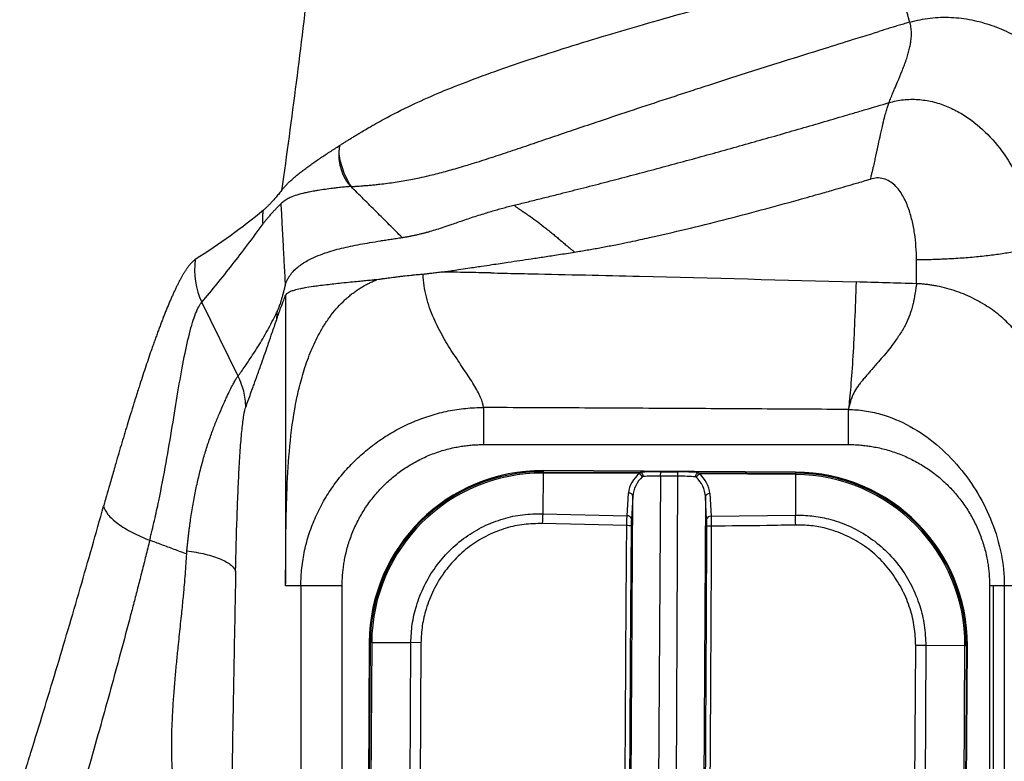
# Model space of a CAD drawing. Extents: x 526 to 613, y 487 to 635.
# Drawn here: x 602 to 609, y 535 to 540 of the extents above; entities that cross this region are included whole.
import ezdxf

# ---------------------------------------------------------------- set-up
doc = ezdxf.new("R2010")
doc.units = 0
doc.header["$MEASUREMENT"] = 0
doc.layers.add('1', color=4, linetype='Continuous')

# ---------------------------------------------------------------- blocks, each defined once
blk = doc.blocks.new('2024 VANGUARD HL')
at = {"layer": '1', "color": 3, "linetype": 'Continuous', "lineweight": 25}
for p, q in [((82.6951, 34.0784), (82.6951, 34.2444)), ((78.0269, 33.4429), (77.7775, 33.9513)), ((78.3542, 33.9998), (78.3542, 32.014)), ((79.7146, 32.9715), (82.227, 32.9715)), ((80.1253, 32.775), (80.1237, 32.4957)), ((80.1254, 32.7918), (80.1253, 32.7845)), ((80.1253, 32.7845), (80.1253, 32.775)), ((80.1253, 32.7845), (80.7952, 32.7807)), ((80.789, 32.7713), (80.1253, 32.775)), ((81.8634, 32.782), (80.1254, 32.7918)), ((80.9349, 32.7549), (80.9108, 29.0528)), ((80.9349, 32.7549), (80.9351, 32.7843)), ((81.0535, 32.7543), (80.9349, 32.7549)), ((80.9351, 32.7843), (81.0536, 32.7837)), ((81.0358, 29.0521), (81.0535, 32.7543)), ((81.0535, 32.7543), (81.0536, 32.7837)), ((81.1935, 32.7785), (81.8633, 32.7747)), ((81.8633, 32.7652), (81.1996, 32.769)), ((81.8633, 32.7652), (81.8617, 32.4859)), ((81.8634, 32.782), (81.8633, 32.7747)), ((81.8633, 32.7747), (81.8633, 32.7652)), ((80.7038, 32.4817), (80.7145, 32.6376)), ((80.7211, 29.0538), (80.7443, 32.6147)), ((80.7443, 32.6147), (80.7337, 32.4588)), ((81.2425, 32.6119), (81.2255, 29.051)), ((81.2514, 32.4559), (81.2425, 32.6119)), ((81.2726, 32.6344), (81.2815, 32.4784)), ((80.1237, 32.4957), (80.7038, 32.4817)), ((81.2815, 32.4784), (81.8617, 32.4859)), ((80.7019, 32.4134), (80.1203, 32.4276)), ((78.7434, 26.1414), (78.7434, 32.0002)), ((83.1982, 32.0002), (83.1982, 26.1414)), ((83.2228, 32.0002), (83.2228, 26.1414)), ((83.2997, 32.0002), (83.2997, 26.1414)), ((78.9297, 31.6095), (78.901, 26.5185)), ((78.9083, 26.5185), (78.937, 31.6095)), ((78.9465, 31.6094), (78.9177, 26.5184)), ((78.9297, 31.6095), (78.937, 31.6095)), ((78.9465, 31.6094), (78.937, 31.6095)), ((78.9465, 31.6094), (79.2156, 31.6079)), ((79.1869, 26.5169), (79.2156, 31.6079)), ((79.2854, 31.6075), (79.2156, 31.6079)), ((79.2854, 31.6075), (79.2566, 26.5165)), ((82.6613, 26.4973), (82.69, 31.5883)), ((82.7597, 31.5879), (82.69, 31.5883)), ((82.7597, 31.5879), (82.731, 26.4969)), ((83.0289, 31.5864), (82.7597, 31.5879)), ((83.0002, 26.4954), (83.0289, 31.5864)), ((83.0384, 31.5863), (83.0096, 26.4954)), ((83.0169, 26.4953), (83.0456, 31.5863)), ((83.0384, 31.5863), (83.0289, 31.5864)), ((83.0456, 31.5863), (83.0384, 31.5863))]:
    blk.add_line(p, q, dxfattribs=at)
for centre, radius, start, end in [((78.2325, 34.1716), 0.5055, 171.68083, 205.83534), ((80.1187, 31.6028), 1.189, 89.67673, 179.67673), ((80.1187, 31.6028), 1.1817, 89.67673, 179.67673), ((80.1187, 31.6028), 1.1722, 89.67673, 179.67673), ((80.7642, 32.7295), 0.0485, 23.4544, 59.36667), ((80.7855, 32.7537), 0.0287, 354.80764, 70.26684), ((81.2029, 32.7513), 0.0287, 109.08662, 184.54583), ((81.2239, 32.727), 0.0485, 119.98679, 155.89907), ((81.8567, 31.593), 1.1817, 359.67673, 89.67673), ((81.8567, 31.593), 1.1722, 359.67673, 89.67673), ((81.8567, 31.593), 1.189, 359.67673, 89.67673), ((80.7165, 32.6093), 0.0283, 10.99014, 94.12305), ((81.2702, 32.6062), 0.0283, 85.23042, 168.36332), ((82.2302, 32.3571), 2.111, 176.23539, 178.08631), ((80.7059, 32.4534), 0.0283, 10.99014, 94.12305), ((81.2791, 32.4502), 0.0283, 85.23042, 168.36332), ((79.7538, 32.3711), 2.111, 1.26716, 3.11807), ((80.7078, 32.2941), 0.1194, 78.24431, 92.83598), ((81.2754, 32.2909), 0.1194, 86.51749, 101.10916)]:
    blk.add_arc(centre, radius, start, end, dxfattribs=at)
for centre, major_axis, ratio, start_param, end_param in [((80.9341, 32.6259), (0.22, -0.0006), 0.878974, 2.293313, 3.084043), ((80.9339, 32.6032), (0.0061, 0.1938), 0.98006, 0.751525, 1.542255), ((80.935, 32.7651), (0.22, -0.0012), 0.087624, 1.570705, 2.259727), ((80.9348, 32.7352), (0.19, -0.001), 0.104015, 1.570675, 2.259698), ((81.0534, 32.7345), (0.19, -0.0011), 0.104015, 0.881895, 1.570917), ((81.0535, 32.7644), (0.22, -0.0012), 0.087624, 0.881865, 1.570888), ((81.0527, 32.6025), (-0.0039, 0.1938), 0.98006, 4.740931, 5.531661), ((81.0529, 32.6252), (0.22, -0.0019), 0.878974, 0.05755, 0.848279)]:
    blk.add_ellipse(centre, major_axis=major_axis, ratio=ratio, start_param=start_param, end_param=end_param, dxfattribs=at)
for points, knots in [([(78.7258, 35.0297), (78.7316, 35.0334), (78.7434, 35.041), (78.7619, 35.0527), (78.7813, 35.0649), (78.8018, 35.0777), (78.8234, 35.0911), (78.8461, 35.105), (78.8734, 35.1216), (78.9071, 35.1417), (78.942, 35.1621), (78.9832, 35.1856), (79.0705, 35.2341), (79.2085, 35.3039), (79.3984, 35.3889), (79.5987, 35.4694), (79.8123, 35.5477), (80.0467, 35.6273), (80.2946, 35.7068), (80.5563, 35.7866), (80.8249, 35.8655), (81.0916, 35.9415), (81.3732, 36.0198), (81.6526, 36.096), (81.8985, 36.1617), (82.0887, 36.2123), (82.2121, 36.2449), (82.3065, 36.2694), (82.3814, 36.2885), (82.4529, 36.3064), (82.4995, 36.3177), (82.5223, 36.3232)], [0, 0, 0, 0, 0.00804, 0.016385, 0.025036, 0.033994, 0.043262, 0.052841, 0.062731, 0.077286, 0.093954, 0.104115, 0.125154, 0.192934, 0.250403, 0.310328, 0.375019, 0.432462, 0.499451, 0.565544, 0.624858, 0.690162, 0.749429, 0.814399, 0.87472, 0.909553, 0.937429, 0.954199, 0.970213, 0.985476, 1, 1, 1, 1]), ([(82.5223, 36.3232), (82.584, 36.338), (82.7097, 36.3583), (82.9007, 36.3611), (83.0901, 36.3378), (83.275, 36.2904), (83.4529, 36.2214), (83.6786, 36.1042), (83.9361, 35.9158), (84.1967, 35.6356), (84.3995, 35.3109), (84.5105, 35.0115), (84.5568, 34.7613), (84.5647, 34.6343), (84.5647, 34.5708)], [0, 0, 0, 0, 0.0625, 0.125, 0.1875, 0.25, 0.3125, 0.375, 0.5, 0.625, 0.75, 0.875, 0.9375, 1, 1, 1, 1]), ([(82.6501, 35.879), (82.6452, 35.8959), (82.6384, 35.9195), (82.6212, 35.9793), (82.6108, 36.0155), (82.5875, 36.0963), (82.5747, 36.1409), (82.5485, 36.2321), (82.5351, 36.2786), (82.5223, 36.3232)], [0, 0, 0, 0, 0.25, 0.25, 0.5, 0.5, 0.75, 0.75, 1, 1, 1, 1]), ([(82.6501, 35.879), (82.6959, 35.8922), (82.7898, 35.9111), (82.9334, 35.9158), (83.0758, 35.8978), (83.2141, 35.8595), (83.346, 35.8034), (83.5117, 35.7083), (83.6976, 35.557), (83.8817, 35.3364), (84.0224, 35.0857), (84.1131, 34.8126), (84.1347, 34.6218), (84.1347, 34.5264)], [0, 0, 0, 0, 0.0625, 0.125, 0.1875, 0.25, 0.3125, 0.375, 0.5, 0.625, 0.75, 0.875, 1, 1, 1, 1]), ([(82.6501, 35.879), (82.6382, 35.8755), (82.6144, 35.8686), (82.5786, 35.858), (82.5428, 35.8473), (82.5069, 35.8364), (82.4711, 35.8253), (82.4471, 35.8179), (82.4352, 35.8141)], [0, 0, 0, 0, 0.165501, 0.331496, 0.497963, 0.664883, 0.832235, 1, 1, 1, 1]), ([(82.5063, 35.3248), (82.5084, 35.3301), (82.5126, 35.3412), (82.5194, 35.3584), (82.5269, 35.377), (82.5354, 35.3977), (82.5483, 35.4283), (82.5687, 35.4762), (82.5908, 35.5286), (82.6094, 35.5763), (82.6225, 35.6121), (82.634, 35.6469), (82.644, 35.6821), (82.6519, 35.7165), (82.6568, 35.746), (82.6594, 35.7702), (82.6605, 35.7896), (82.6606, 35.8085), (82.6596, 35.8269), (82.6576, 35.8448), (82.6546, 35.8622), (82.6516, 35.8734), (82.6501, 35.879)], [0, 0, 0, 0, 0.027974, 0.058132, 0.090474, 0.125001, 0.166671, 0.250013, 0.375015, 0.440231, 0.500008, 0.564074, 0.625154, 0.688784, 0.750273, 0.787364, 0.823953, 0.860057, 0.895693, 0.930881, 0.965642, 1, 1, 1, 1]), ([(78.8041, 34.7472), (78.8047, 34.7473), (78.8068, 34.7473), (78.8114, 34.7477), (78.8193, 34.7481), (78.8303, 34.7489), (78.8445, 34.7498), (78.8621, 34.751), (78.8831, 34.7526), (78.9077, 34.7545), (78.9361, 34.757), (78.9682, 34.7601), (79.0252, 34.7662), (79.1074, 34.777), (79.1946, 34.7917), (79.2662, 34.8061), (79.3368, 34.8217), (79.4276, 34.8443), (79.5183, 34.8694), (79.5885, 34.8901), (79.6668, 34.9141), (79.7695, 34.9468), (79.9039, 34.9913), (80.0426, 35.0383), (80.1866, 35.0873), (80.3365, 35.1382), (80.5135, 35.198), (80.7185, 35.2666), (80.9129, 35.3308), (81.0709, 35.3825), (81.1757, 35.4166), (81.2958, 35.4554), (81.4908, 35.5181), (81.7549, 35.602), (82.0333, 35.6894), (82.2366, 35.7527), (82.3621, 35.7915), (82.4195, 35.8093), (82.4352, 35.8141)], [0, 0, 0, 0, 0.0006001, 0.0024387, 0.0054297, 0.009598, 0.014938, 0.0214423, 0.0291005, 0.0378982, 0.0478171, 0.0588344, 0.0709204, 0.1052461, 0.1387102, 0.1525232, 0.1713723, 0.2034225, 0.2350333, 0.2531787, 0.2663567, 0.3052277, 0.3447106, 0.3849192, 0.4259875, 0.4680057, 0.511048, 0.5722075, 0.6335959, 0.6641801, 0.6946571, 0.7139809, 0.7554941, 0.8416394, 0.909523, 0.9586132, 0.9887431, 1, 1, 1, 1]), ([(79.9252, 34.6187), (79.9397, 34.6223), (79.9691, 34.6294), (80.0134, 34.6404), (80.0584, 34.6515), (80.1041, 34.6628), (80.1504, 34.6744), (80.1974, 34.6862), (80.2825, 34.7076), (80.4056, 34.7389), (80.5665, 34.7803), (80.7281, 34.8225), (80.8901, 34.8655), (81.0523, 34.9092), (81.2687, 34.9683), (81.538, 35.0433), (81.8613, 35.1354), (82.1028, 35.2059), (82.2642, 35.2535), (82.3718, 35.2852), (82.4525, 35.309), (82.5063, 35.3248)], [0, 0, 0, 0, 0.017156, 0.034543, 0.052161, 0.07001, 0.088089, 0.106399, 0.124938, 0.187443, 0.249943, 0.311981, 0.374964, 0.437805, 0.499984, 0.625818, 0.750013, 0.875, 0.906248, 0.937498, 1, 1, 1, 1]), ([(82.3786, 34.7986), (82.3799, 34.8036), (82.3824, 34.8133), (82.3859, 34.827), (82.3889, 34.8393), (82.3915, 34.8501), (82.3938, 34.8594), (82.3956, 34.8671), (82.3971, 34.8733), (82.4012, 34.8909), (82.4077, 34.9189), (82.4197, 34.9727), (82.4332, 35.0359), (82.449, 35.11), (82.4637, 35.1756), (82.4754, 35.2224), (82.4833, 35.252), (82.4883, 35.2697), (82.4931, 35.2858), (82.4977, 35.3003), (82.5021, 35.3134), (82.505, 35.321), (82.5063, 35.3248)], [0, 0, 0, 0, 0.023775, 0.04529, 0.064505, 0.081388, 0.095909, 0.108045, 0.117777, 0.12509, 0.190653, 0.250173, 0.382336, 0.499995, 0.633709, 0.750102, 0.794804, 0.838314, 0.880604, 0.921656, 0.961457, 1, 1, 1, 1]), ([(82.5063, 35.3248), (82.5063, 35.3248), (82.5063, 35.3248), (82.5063, 35.3248), (82.5387, 35.3343), (82.6049, 35.3477), (82.706, 35.3496), (82.8055, 35.3342), (82.901, 35.3033), (82.9909, 35.2594), (83.1025, 35.1864), (83.225, 35.0726), (83.3438, 34.9106), (83.4328, 34.7297), (83.4893, 34.5353), (83.5026, 34.4005), (83.5026, 34.333)], [-0.000005, -0.000005, -0.000005, -0.000005, 0, 0, 0, 0.0625, 0.125, 0.1875, 0.25, 0.3125, 0.375, 0.5, 0.625, 0.75, 0.875, 1, 1, 1, 1]), ([(78.3258, 34.7204), (78.328, 34.7232), (78.3325, 34.7289), (78.3397, 34.7375), (78.3473, 34.7461), (78.3552, 34.7548), (78.3636, 34.7635), (78.3723, 34.7723), (78.3814, 34.7811), (78.3908, 34.7899), (78.4006, 34.7988), (78.4108, 34.8078), (78.4213, 34.8168), (78.4322, 34.8259), (78.4434, 34.835), (78.4549, 34.8442), (78.4667, 34.8534), (78.4835, 34.8662), (78.5056, 34.8826), (78.5338, 34.9027), (78.5632, 34.9232), (78.5937, 34.9439), (78.6253, 34.9648), (78.6578, 34.9861), (78.6912, 35.0076), (78.7143, 35.0224), (78.7258, 35.0297)], [0, 0, 0, 0, 0.031781, 0.063503, 0.095164, 0.126761, 0.158292, 0.189754, 0.221144, 0.25246, 0.283699, 0.314859, 0.345937, 0.376932, 0.40784, 0.43866, 0.469389, 0.500024, 0.56486, 0.629068, 0.692627, 0.755515, 0.817715, 0.879206, 0.939973, 1, 1, 1, 1]), ([(78.72, 34.9729), (78.7254, 34.9342), (78.7353, 34.8948), (78.7639, 34.8184), (78.7824, 34.7815), (78.8042, 34.7473)], [0, 0, 0, 0, 0.5, 0.5, 1, 1, 1, 1]), ([(78.72, 34.9729), (78.72, 34.9695), (78.7199, 34.9625), (78.7202, 34.9521), (78.7208, 34.9417), (78.7217, 34.9313), (78.723, 34.9208), (78.7256, 34.9036), (78.7307, 34.8797), (78.7401, 34.8496), (78.7521, 34.8209), (78.7646, 34.7981), (78.7757, 34.7812), (78.7848, 34.7689), (78.7942, 34.7576), (78.8009, 34.7507), (78.8042, 34.7473)], [0, 0, 0, 0, 0.041294, 0.082653, 0.124127, 0.165765, 0.207616, 0.249732, 0.374535, 0.500111, 0.629193, 0.75073, 0.81575, 0.878778, 0.940101, 1, 1, 1, 1]), ([(78.7258, 35.0297), (78.7252, 35.0265), (78.724, 35.0201), (78.7226, 35.0101), (78.7215, 34.9999), (78.7206, 34.9894), (78.7203, 34.9823), (78.7201, 34.9787)], [0, 0, 0, 0, 0.19044, 0.385407, 0.585147, 0.789962, 1, 1, 1, 1]), ([(80.3428, 34.2964), (80.3572, 34.2987), (80.3861, 34.3033), (80.4294, 34.3106), (80.4726, 34.3181), (80.5158, 34.326), (80.5589, 34.334), (80.6037, 34.3426), (80.66, 34.3538), (80.7457, 34.3715), (80.8988, 34.4046), (81.1128, 34.4543), (81.4549, 34.5395), (81.7651, 34.6229), (82.0206, 34.6947), (82.1534, 34.7327), (82.2663, 34.7655), (82.3466, 34.7891), (82.3787, 34.7986)], [0, 0, 0, 0, 0.020895, 0.041802, 0.062716, 0.083637, 0.10456, 0.125483, 0.148828, 0.186687, 0.250613, 0.372763, 0.500777, 0.754691, 0.831983, 0.880259, 0.952213, 1, 1, 1, 1]), ([(82.6951, 34.2444), (82.6951, 34.2747), (82.6931, 34.3353), (82.6834, 34.4257), (82.6663, 34.515), (82.6405, 34.6022), (82.6097, 34.6717), (82.5767, 34.7225), (82.5466, 34.7568), (82.5106, 34.7848), (82.4688, 34.8034), (82.4231, 34.8086), (82.3932, 34.8029), (82.3787, 34.7986)], [0.0000001, 0.0000001, 0.0000001, 0.0000001, 0.1250001, 0.2500001, 0.3750001, 0.5000001, 0.6250001, 0.6875001, 0.7500001, 0.8125001, 0.8750001, 0.9375001, 1, 1, 1, 1]), ([(78.3258, 34.7204), (78.3222, 34.7158), (78.3151, 34.7067), (78.3045, 34.6936), (78.294, 34.6809), (78.2836, 34.6687), (78.2734, 34.6569), (78.2612, 34.6435), (78.2473, 34.6287), (78.2316, 34.6129), (78.2161, 34.5982), (78.2059, 34.5893), (78.2008, 34.5848)], [0, 0, 0, 0, 0.085892, 0.170757, 0.254597, 0.337416, 0.419217, 0.500001, 0.627624, 0.75349, 0.87761, 1, 1, 1, 1]), ([(78.8042, 34.7472), (78.7984, 34.7469), (78.7865, 34.7461), (78.7686, 34.7447), (78.75, 34.7431), (78.731, 34.7412), (78.7061, 34.7385), (78.6709, 34.734), (78.6255, 34.7277), (78.5846, 34.7214), (78.5478, 34.7154), (78.5174, 34.7099), (78.4752, 34.7011), (78.43, 34.6892), (78.3938, 34.6757), (78.3707, 34.6644), (78.3565, 34.6564), (78.3435, 34.6477), (78.3315, 34.6385), (78.3247, 34.632), (78.3212, 34.6287)], [0, 0, 0, 0, 0.022558, 0.046329, 0.071317, 0.097523, 0.12495, 0.175811, 0.25004, 0.331597, 0.375049, 0.441677, 0.499997, 0.628098, 0.749975, 0.798679, 0.84798, 0.897928, 0.948579, 1, 1, 1, 1]), ([(79.1561, 34.3963), (79.1265, 34.4258), (79.0822, 34.47), (79.023, 34.529), (78.9788, 34.5731), (78.9347, 34.617), (78.8765, 34.6751), (78.833, 34.7184), (78.8041, 34.7472)], [0, 0, 0, 0, 0.252185, 0.378193, 0.504036, 0.62931, 0.753869, 1, 1, 1, 1]), ([(78.3212, 34.6287), (78.3174, 34.6248), (78.3102, 34.6177), (78.3002, 34.6075), (78.2888, 34.5957), (78.2758, 34.5821), (78.26, 34.565), (78.2442, 34.5472), (78.2282, 34.5283), (78.213, 34.5094), (78.2033, 34.4962), (78.1985, 34.4898)], [0, 0, 0, 0, 0.09691, 0.180235, 0.250003, 0.381319, 0.500039, 0.634845, 0.763055, 0.884749, 1, 1, 1, 1]), ([(78.3212, 34.6287), (78.3234, 34.5875), (78.3284, 34.4945), (78.3359, 34.3537), (78.3437, 34.2066), (78.3488, 34.1115), (78.3513, 34.064)], [0, 0, 0, 0, 0.218686, 0.494602, 0.747792, 1, 1, 1, 1]), ([(78.2008, 34.5848), (78.1278, 34.5226), (78.0525, 34.4652), (77.8964, 34.3528), (77.8156, 34.2981), (77.7323, 34.2447)], [0, 0, 0, 0, 0.5, 0.5, 1, 1, 1, 1]), ([(78.1985, 34.4898), (78.1982, 34.4944), (78.1976, 34.5036), (78.1971, 34.5174), (78.1971, 34.5311), (78.1974, 34.5447), (78.1982, 34.5582), (78.1992, 34.5716), (78.2003, 34.5804), (78.2008, 34.5848)], [0, 0, 0, 0, 0.145837, 0.290816, 0.434854, 0.57787, 0.719782, 0.860517, 1, 1, 1, 1]), ([(79.1561, 34.3963), (79.1637, 34.3976), (79.1788, 34.4002), (79.2012, 34.4044), (79.2234, 34.4088), (79.2453, 34.4134), (79.2668, 34.4182), (79.288, 34.4232), (79.3089, 34.4284), (79.3294, 34.4338), (79.358, 34.4417), (79.3966, 34.4533), (79.4469, 34.4697), (79.4951, 34.4862), (79.5421, 34.5027), (79.5865, 34.518), (79.634, 34.534), (79.6814, 34.5495), (79.7265, 34.5637), (79.7686, 34.5765), (79.8084, 34.588), (79.8478, 34.5989), (79.8865, 34.6092), (79.9124, 34.6156), (79.9252, 34.6187)], [0, 0, 0, 0, 0.029521, 0.058582, 0.087193, 0.115365, 0.143108, 0.17043, 0.19734, 0.223849, 0.249964, 0.308481, 0.374881, 0.448228, 0.50001, 0.562233, 0.624474, 0.688669, 0.749093, 0.801321, 0.852558, 0.90277, 0.951926, 1, 1, 1, 1]), ([(79.9252, 34.6187), (79.9273, 34.6171), (79.9317, 34.6138), (79.9388, 34.6086), (79.9467, 34.6031), (79.9552, 34.5972), (79.9646, 34.5909), (79.9788, 34.5813), (79.9995, 34.5675), (80.033, 34.5444), (80.0776, 34.5123), (80.1217, 34.4786), (80.1588, 34.4492), (80.1854, 34.4277), (80.2115, 34.4062), (80.238, 34.3838), (80.2645, 34.3612), (80.2896, 34.3399), (80.3109, 34.3221), (80.3281, 34.3079), (80.3384, 34.2998), (80.3428, 34.2963)], [0, 0, 0, 0, 0.0172414, 0.0358597, 0.0559075, 0.0774364, 0.1004975, 0.1251414, 0.1813919, 0.2502299, 0.3652722, 0.5002056, 0.5644494, 0.6296849, 0.6893923, 0.7503158, 0.8193111, 0.8789791, 0.9290721, 0.9694397, 1, 1, 1, 1]), ([(77.7775, 33.9513), (77.8476, 34.0335), (77.9172, 34.1196), (78.0569, 34.2989), (78.1271, 34.3916), (78.1985, 34.4898)], [0, 0, 0, 0, 0.5, 0.5, 1, 1, 1, 1]), ([(78.3513, 34.064), (78.3516, 34.0652), (78.3521, 34.0678), (78.3532, 34.0721), (78.3546, 34.0772), (78.3564, 34.083), (78.3586, 34.0894), (78.3612, 34.0961), (78.3643, 34.1032), (78.3682, 34.111), (78.3733, 34.1201), (78.3792, 34.1293), (78.3855, 34.1381), (78.394, 34.1493), (78.4102, 34.1682), (78.4353, 34.1919), (78.4686, 34.2164), (78.5091, 34.2408), (78.561, 34.2662), (78.6205, 34.2891), (78.6802, 34.3077), (78.7388, 34.323), (78.8013, 34.3371), (78.866, 34.3497), (78.9346, 34.3619), (78.9929, 34.3716), (79.0411, 34.3792), (79.0774, 34.3847), (79.1158, 34.3905), (79.1425, 34.3943), (79.1561, 34.3963)], [0, 0, 0, 0, 0.007817, 0.016683, 0.026594, 0.037542, 0.049518, 0.062512, 0.073429, 0.08841, 0.106744, 0.125018, 0.141103, 0.157114, 0.188577, 0.25001, 0.298522, 0.350259, 0.425817, 0.499979, 0.560074, 0.621868, 0.682699, 0.74585, 0.806952, 0.871894, 0.90168, 0.93296, 0.965735, 1, 1, 1, 1]), ([(79.4301, 34.1586), (79.4402, 34.16), (79.4629, 34.1632), (79.501, 34.1689), (79.5505, 34.1764), (79.6038, 34.1846), (79.6567, 34.1926), (79.7114, 34.2008), (79.7875, 34.2121), (79.9013, 34.229), (80.022, 34.247), (80.1371, 34.2642), (80.2366, 34.2795), (80.3058, 34.2904), (80.3428, 34.2962)], [0, 0, 0, 0, 0.033076, 0.07473, 0.124963, 0.195922, 0.249976, 0.29886, 0.375551, 0.499988, 0.672917, 0.772302, 0.878125, 1, 1, 1, 1]), ([(82.6951, 34.2444), (82.7019, 34.2445), (82.7155, 34.2446), (82.7359, 34.2449), (82.7563, 34.2453), (82.7766, 34.2458), (82.7969, 34.2463), (82.8172, 34.2469), (82.8374, 34.2476), (82.8576, 34.2484), (82.8777, 34.2492), (82.8977, 34.2501), (82.9176, 34.2511), (82.9698, 34.2539), (83.0533, 34.2597), (83.1618, 34.27), (83.2633, 34.2828), (83.3327, 34.294), (83.3769, 34.3024), (83.3995, 34.307), (83.4215, 34.3118), (83.443, 34.3168), (83.4637, 34.322), (83.4838, 34.3274), (83.4963, 34.3311), (83.5026, 34.333)], [0, 0, 0, 0, 0.02069, 0.041407, 0.06215, 0.08292, 0.103717, 0.124542, 0.145394, 0.166274, 0.187182, 0.208119, 0.229085, 0.250079, 0.373775, 0.500002, 0.622798, 0.749929, 0.783981, 0.81859, 0.853756, 0.889479, 0.925761, 0.962601, 1, 1, 1, 1]), ([(77.7323, 34.2447), (77.7309, 34.2438), (77.7281, 34.2419), (77.7238, 34.2387), (77.7195, 34.2352), (77.7152, 34.2314), (77.7108, 34.2272), (77.7063, 34.2227), (77.7019, 34.2179), (77.6973, 34.2128), (77.6928, 34.2074), (77.6882, 34.2017), (77.6835, 34.1956), (77.6788, 34.1893), (77.6741, 34.1826), (77.6693, 34.1756), (77.6645, 34.1684), (77.6597, 34.1608), (77.6548, 34.153), (77.6499, 34.1448), (77.6449, 34.1364), (77.6399, 34.1277), (77.6348, 34.1186), (77.6298, 34.1093), (77.6246, 34.0997), (77.6194, 34.0899), (77.6142, 34.0797), (77.609, 34.0693), (77.6037, 34.0586), (77.5985, 34.0477), (77.5932, 34.0366), (77.5878, 34.0252), (77.5825, 34.0137), (77.5772, 34.0019), (77.5718, 33.9899), (77.5664, 33.9777), (77.561, 33.9653), (77.5556, 33.9528), (77.5502, 33.94), (77.5448, 33.927), (77.5393, 33.9138), (77.5339, 33.9004), (77.5284, 33.8869), (77.5229, 33.8732), (77.5174, 33.8593), (77.5118, 33.8452), (77.5063, 33.8309), (77.5007, 33.8165), (77.4952, 33.8019), (77.4896, 33.7871), (77.484, 33.7722), (77.4784, 33.7571), (77.4727, 33.7418), (77.4671, 33.7264), (77.4615, 33.7109), (77.4558, 33.6952), (77.4501, 33.6794), (77.4445, 33.6635), (77.4388, 33.6474), (77.4282, 33.6172), (77.4127, 33.5721), (77.3921, 33.5113), (77.3715, 33.4493), (77.3539, 33.395), (77.3333, 33.3308), (77.3118, 33.2627), (77.2882, 33.1866), (77.2606, 33.0963), (77.2269, 32.9839), (77.1944, 32.8729), (77.1665, 32.7767), (77.1452, 32.7023), (77.1241, 32.6277), (77.1102, 32.5782), (77.1037, 32.5549), (77.1018, 32.5482)], [0, 0, 0, 0, 0.008688, 0.017356, 0.026006, 0.034641, 0.043261, 0.051869, 0.060467, 0.069057, 0.077641, 0.08622, 0.094797, 0.103373, 0.11195, 0.12053, 0.129113, 0.137703, 0.1463, 0.154906, 0.163523, 0.172152, 0.180794, 0.189452, 0.19813, 0.206826, 0.215535, 0.224249, 0.232963, 0.241669, 0.250361, 0.259037, 0.267701, 0.276357, 0.285005, 0.293646, 0.302282, 0.310913, 0.319541, 0.328166, 0.336791, 0.345415, 0.35404, 0.362666, 0.371295, 0.379927, 0.388568, 0.397218, 0.405876, 0.414541, 0.423211, 0.431885, 0.440561, 0.449239, 0.457915, 0.46659, 0.475261, 0.483926, 0.492585, 0.501235, 0.532514, 0.563693, 0.594801, 0.62586, 0.64383, 0.687912, 0.722985, 0.749999, 0.812254, 0.874763, 0.896338, 0.937374, 0.970659, 0.991532, 1, 1, 1, 1]), ([(79.4301, 34.1586), (79.4181, 34.1569), (79.3949, 34.1538), (79.3611, 34.1497), (79.3296, 34.1462), (79.3094, 34.1441), (79.2997, 34.1431)], [0, 0, 0, 0, 0.276567, 0.535574, 0.77678, 1, 1, 1, 1]), ([(79.767, 34.153), (79.7392, 34.1535), (79.683, 34.1546), (79.5987, 34.156), (79.5143, 34.1573), (79.4581, 34.1581), (79.4301, 34.1586)], [0, 0, 0, 0, 0.247717, 0.499999, 0.750579, 1, 1, 1, 1]), ([(79.767, 34.153), (79.7974, 34.1523), (79.8899, 34.1503), (80.1066, 34.1456), (80.417, 34.1386), (81.1619, 34.1211), (81.7827, 34.1048), (82.2793, 34.0906)], [0, 0, 0, 0, 0.0306213, 0.0931213, 0.2181213, 0.3431213, 0.8431213, 0.8431213, 0.8431213, 0.8431213]), ([(78.3541, 32.014), (78.3542, 32.0242), (78.3542, 32.0446), (78.3542, 32.0752), (78.3543, 32.1058), (78.3544, 32.1365), (78.3545, 32.1673), (78.3547, 32.1981), (78.3549, 32.2289), (78.3552, 32.2598), (78.3554, 32.2907), (78.3562, 32.3628), (78.358, 32.4767), (78.3635, 32.6792), (78.377, 32.9289), (78.4059, 33.1682), (78.4435, 33.3531), (78.4804, 33.4882), (78.5268, 33.6166), (78.5767, 33.7217), (78.6246, 33.8025), (78.667, 33.8631), (78.7122, 33.9178), (78.7518, 33.9581), (78.7838, 33.9866), (78.8069, 34.0056), (78.8305, 34.0234), (78.8547, 34.0401), (78.8793, 34.0556), (78.9044, 34.07), (78.9299, 34.0833), (78.9558, 34.0954), (78.9735, 34.1026), (78.9823, 34.1062)], [0, 0, 0, 0, 0.01227, 0.024561, 0.036873, 0.049208, 0.061569, 0.073957, 0.086374, 0.098822, 0.111303, 0.123818, 0.186233, 0.250046, 0.37326, 0.499976, 0.56286, 0.624982, 0.689555, 0.749977, 0.785691, 0.819827, 0.852453, 0.883644, 0.897354, 0.910848, 0.924134, 0.937221, 0.950119, 0.962836, 0.975382, 0.987767, 1, 1, 1, 1]), ([(78.9823, 34.1062), (78.9787, 34.1058), (78.9699, 34.1048), (78.9546, 34.1033), (78.9297, 34.1008), (78.8961, 34.0975), (78.8508, 34.0933), (78.7975, 34.0881), (78.722, 34.0802), (78.6481, 34.0721), (78.5854, 34.0644), (78.5346, 34.0574), (78.4927, 34.0507), (78.4483, 34.0424), (78.4145, 34.0339), (78.3888, 34.0249), (78.3736, 34.0178), (78.3642, 34.0119), (78.3587, 34.0068), (78.3557, 34.003), (78.3546, 34.0007), (78.3542, 33.9998)], [0, 0, 0, 0, 0.0105186, 0.0253014, 0.0443868, 0.083262, 0.1250354, 0.1817645, 0.2500565, 0.372781, 0.4453658, 0.5000308, 0.5935253, 0.6495751, 0.7500261, 0.8217598, 0.875058, 0.9221878, 0.9599462, 0.9836199, 1, 1, 1, 1]), ([(79.2997, 34.1431), (79.294, 34.1426), (79.2819, 34.1414), (79.2626, 34.1395), (79.2412, 34.1375), (79.208, 34.1343), (79.1733, 34.1306), (79.1356, 34.1264), (79.1005, 34.1219), (79.0637, 34.1169), (79.0296, 34.1123), (79.004, 34.1089), (78.9889, 34.107), (78.9823, 34.1062)], [0, 0, 0, 0, 0.052205, 0.111327, 0.177256, 0.249923, 0.417815, 0.499987, 0.603698, 0.750016, 0.851539, 0.934787, 1, 1, 1, 1]), ([(79.7146, 33.2263), (79.7146, 33.2462), (79.7077, 33.27), (79.6845, 33.323), (79.6683, 33.3521), (79.6303, 33.4142), (79.6085, 33.4472), (79.562, 33.5165), (79.5374, 33.5529), (79.4879, 33.629), (79.4631, 33.6688), (79.4155, 33.7524), (79.3928, 33.7963), (79.3528, 33.8885), (79.3353, 33.937), (79.3096, 34.0378), (79.3012, 34.0903), (79.2997, 34.1431)], [0, 0, 0, 0, 0.125, 0.125, 0.25, 0.25, 0.375, 0.375, 0.5, 0.5, 0.625, 0.625, 0.75, 0.75, 0.875, 0.875, 1, 1, 1, 1]), ([(82.2793, 34.0906), (82.2767, 34.0013), (82.2704, 33.8227), (82.2578, 33.574), (82.2431, 33.3641), (82.2326, 33.2585), (82.2274, 33.2164)], [0.0069224, 0.0069224, 0.0069224, 0.0069224, 0.2569224, 0.5069224, 0.7569224, 1, 1, 1, 1]), ([(82.6951, 34.0784), (82.6252, 34.0805), (82.4866, 34.0846), (82.3479, 34.0886), (82.2793, 34.0906)], [0, 0, 0, 0, 0.504785, 1, 1, 1, 1]), ([(78.2975, 33.8906), (78.2984, 33.8924), (78.3001, 33.896), (78.3027, 33.9019), (78.3052, 33.9077), (78.3074, 33.913), (78.3094, 33.918), (78.3112, 33.923), (78.3143, 33.9314), (78.3176, 33.9404), (78.3207, 33.95), (78.3226, 33.9564), (78.3246, 33.9629), (78.3274, 33.9722), (78.3306, 33.9835), (78.3341, 33.9958), (78.3375, 34.0086), (78.3409, 34.0217), (78.344, 34.0337), (78.3465, 34.0437), (78.3484, 34.0514), (78.3499, 34.0578), (78.3509, 34.0621), (78.3513, 34.064)], [0, 0, 0, 0, 0.045862, 0.093498, 0.142905, 0.181775, 0.214757, 0.254806, 0.283706, 0.38742, 0.442064, 0.459668, 0.500012, 0.554845, 0.618766, 0.684942, 0.750018, 0.813285, 0.875011, 0.916971, 0.948615, 0.977767, 1, 1, 1, 1]), ([(82.6951, 34.0784), (82.6951, 34.0775), (82.6951, 34.0756), (82.6948, 34.0725), (82.6943, 34.0689), (82.6937, 34.0648), (82.6927, 34.06), (82.6916, 34.0525), (82.6901, 34.0417), (82.6876, 34.0255), (82.6833, 34.0001), (82.6777, 33.969), (82.6676, 33.9211), (82.651, 33.8647), (82.6268, 33.8088), (82.6028, 33.765), (82.5746, 33.7195), (82.5284, 33.6543), (82.4746, 33.5875), (82.421, 33.5254), (82.3854, 33.4851), (82.3566, 33.4524), (82.3358, 33.4284), (82.3167, 33.4053), (82.2927, 33.3744), (82.2683, 33.3368), (82.2526, 33.3024), (82.2445, 33.2793), (82.2401, 33.2655), (82.2357, 33.2505), (82.2314, 33.2339), (82.2288, 33.2225), (82.2274, 33.2164)], [0, 0, 0, 0, 0.002361, 0.004965, 0.007819, 0.011737, 0.015667, 0.020487, 0.031348, 0.043903, 0.062753, 0.09781, 0.125585, 0.189898, 0.250892, 0.285802, 0.322479, 0.394111, 0.50157, 0.559234, 0.626969, 0.658321, 0.689662, 0.723775, 0.752294, 0.816377, 0.877536, 0.89776, 0.918711, 0.940403, 0.968005, 1, 1, 1, 1]), ([(83.5027, 33.5386), (83.5004, 33.5439), (83.496, 33.5546), (83.489, 33.5703), (83.4817, 33.5859), (83.4742, 33.6012), (83.4664, 33.6163), (83.4582, 33.6313), (83.4429, 33.6581), (83.4188, 33.6961), (83.3835, 33.7435), (83.3443, 33.7885), (83.2874, 33.845), (83.2229, 33.8966), (83.1517, 33.9424), (83.0945, 33.9739), (83.0345, 34.0019), (82.971, 34.0266), (82.9052, 34.047), (82.8502, 34.0599), (82.8083, 34.0675), (82.7797, 34.0717), (82.7513, 34.0749), (82.7232, 34.0773), (82.7044, 34.078), (82.6951, 34.0784)], [0, 0, 0, 0, 0.017885, 0.035756, 0.053616, 0.071469, 0.08932, 0.107171, 0.125028, 0.187016, 0.250043, 0.312346, 0.375056, 0.499989, 0.563047, 0.624987, 0.688317, 0.749986, 0.813502, 0.874981, 0.900749, 0.92611, 0.951088, 0.975709, 1, 1, 1, 1]), ([(77.4189, 32.3129), (77.4204, 32.3188), (77.4218, 32.3245), (77.4245, 32.3358), (77.4259, 32.3415), (77.4301, 32.3586), (77.4328, 32.3699), (77.4409, 32.404), (77.4461, 32.4266), (77.4616, 32.4942), (77.4714, 32.539), (77.4994, 32.6725), (77.5162, 32.7599), (77.5469, 32.9312), (77.5608, 33.0147), (77.5874, 33.1776), (77.6002, 33.2569), (77.6257, 33.4098), (77.6386, 33.4832), (77.6648, 33.618), (77.6782, 33.6798), (77.6991, 33.7618), (77.7062, 33.7874), (77.7205, 33.8336), (77.7276, 33.8543), (77.749, 33.909), (77.7634, 33.9358), (77.7775, 33.9513)], [0, 0, 0, 0, 0.007812, 0.007812, 0.015625, 0.015625, 0.03125, 0.03125, 0.0625, 0.0625, 0.125, 0.125, 0.25, 0.25, 0.375, 0.375, 0.5, 0.5, 0.625, 0.625, 0.75, 0.75, 0.8125, 0.8125, 0.875, 0.875, 1, 1, 1, 1]), ([(78.2924, 33.8323), (78.2943, 33.8379), (78.2982, 33.8494), (78.3042, 33.8664), (78.3103, 33.8838), (78.3167, 33.9014), (78.3223, 33.9168), (78.3292, 33.9349), (78.3361, 33.9532), (78.3432, 33.9718), (78.3481, 33.9845), (78.3514, 33.9933), (78.3534, 33.998), (78.3542, 33.9998)], [0, 0, 0, 0, 0.093019, 0.189526, 0.289525, 0.393015, 0.499999, 0.564794, 0.725826, 0.836226, 0.905439, 0.962598, 1, 1, 1, 1]), ([(78.0269, 33.4429), (78.0347, 33.4538), (78.0509, 33.4765), (78.0759, 33.5122), (78.1045, 33.554), (78.137, 33.603), (78.1715, 33.6574), (78.2052, 33.7137), (78.2372, 33.7705), (78.264, 33.8224), (78.284, 33.8628), (78.2938, 33.8829), (78.2975, 33.8906)], [0, 0, 0, 0, 0.075898, 0.159191, 0.249947, 0.367536, 0.500032, 0.625034, 0.749997, 0.874969, 0.95225, 1, 1, 1, 1]), ([(78.2924, 33.8323), (78.2928, 33.8354), (78.2935, 33.8417), (78.2944, 33.8516), (78.2954, 33.8625), (78.2965, 33.8758), (78.2971, 33.8852), (78.2975, 33.8906)], [0, 0, 0, 0, 0.158591, 0.326867, 0.504608, 0.714553, 1, 1, 1, 1]), ([(78.0797, 33.2295), (78.0853, 33.2448), (78.0965, 33.2754), (78.1134, 33.3216), (78.1288, 33.3642), (78.144, 33.4064), (78.1639, 33.4616), (78.1953, 33.5497), (78.2295, 33.6469), (78.2584, 33.7317), (78.2769, 33.7862), (78.2871, 33.8165), (78.2924, 33.8323)], [0, 0, 0, 0, 0.078771, 0.157556, 0.23635, 0.295494, 0.371586, 0.515178, 0.738988, 0.855708, 0.924407, 1, 1, 1, 1]), ([(77.6746, 32.2393), (77.6755, 32.2488), (77.6773, 32.2677), (77.6801, 32.2957), (77.6831, 32.3233), (77.6863, 32.3505), (77.6896, 32.3774), (77.693, 32.4039), (77.6965, 32.43), (77.7041, 32.4831), (77.7167, 32.5614), (77.7362, 32.6633), (77.7583, 32.7618), (77.7831, 32.857), (77.8105, 32.9488), (77.8397, 33.0359), (77.8703, 33.1173), (77.9006, 33.1911), (77.9247, 33.2458), (77.9424, 33.2846), (77.9592, 33.3204), (77.9778, 33.3589), (77.9933, 33.389), (78.0036, 33.4076), (78.01, 33.4186), (78.016, 33.4282), (78.0217, 33.4365), (78.0252, 33.4408), (78.0269, 33.4429)], [0, 0, 0, 0, 0.0152384, 0.0303498, 0.0453334, 0.0601885, 0.0749142, 0.0895098, 0.1039744, 0.1183073, 0.1784944, 0.2370549, 0.296882, 0.3577929, 0.4187968, 0.4826428, 0.5472513, 0.6131794, 0.6792255, 0.713362, 0.7446139, 0.8106546, 0.8739797, 0.8991118, 0.9242828, 0.9494888, 0.9747278, 1, 1, 1, 1]), ([(78.0797, 33.2295), (78.0792, 33.266), (78.0744, 33.303), (78.0566, 33.375), (78.0435, 33.4101), (78.0269, 33.4429)], [0, 0, 0, 0, 0.5, 0.5, 1, 1, 1, 1]), ([(78.0101, 32.0975), (78.0127, 32.2242), (78.016, 32.3484), (78.0219, 32.5254), (78.024, 32.583), (78.0287, 32.6948), (78.0312, 32.749), (78.0368, 32.8531), (78.0399, 32.9031), (78.0466, 32.9963), (78.0502, 33.0385), (78.0559, 33.0942), (78.0579, 33.1115), (78.062, 33.1435), (78.0642, 33.1583), (78.0707, 33.1975), (78.0751, 33.217), (78.0797, 33.2295)], [0, 0, 0, 0, 0.25, 0.25, 0.375, 0.375, 0.5, 0.5, 0.625, 0.625, 0.75, 0.75, 0.8125, 0.8125, 0.875, 0.875, 1, 1, 1, 1]), ([(78.4594, 32.0002), (78.4594, 32.0408), (78.4615, 32.0814), (78.4701, 32.1622), (78.4765, 32.2023), (78.4935, 32.2816), (78.5041, 32.3208), (78.5292, 32.3977), (78.5437, 32.4355), (78.5602, 32.4725), (78.5767, 32.5097), (78.595, 32.5458), (78.635, 32.6161), (78.6568, 32.6502), (78.7035, 32.7162), (78.7284, 32.7481), (78.7811, 32.8093), (78.8089, 32.8386), (78.8671, 32.8947), (78.8975, 32.9213), (78.9606, 32.9717), (78.9933, 32.9955), (79.0609, 33.0398), (79.0957, 33.0605), (79.167, 33.0984), (79.2036, 33.1157), (79.2411, 33.1313), (79.2785, 33.1468), (79.3166, 33.1606), (79.3938, 33.1844), (79.4331, 33.1944), (79.5126, 33.2105), (79.5527, 33.2165), (79.6335, 33.2245), (79.674, 33.2265), (79.7146, 33.2263)], [0, 0, 0, 0, 0.0626275, 0.0626275, 0.1252095, 0.1252095, 0.1877488, 0.1877488, 0.25, 0.2502495, 0.2502495, 0.3127175, 0.3127175, 0.3751598, 0.3751598, 0.4375844, 0.4375844, 0.5, 0.5, 0.5624155, 0.5624155, 0.6248401, 0.6248401, 0.6872824, 0.6872824, 0.7497505, 0.7497505, 0.75, 0.8122512, 0.8122512, 0.8747905, 0.8747905, 0.9373725, 0.9373725, 0.9999997, 0.9999997, 0.9999997, 0.9999997]), ([(82.2271, 33.2128), (82.0282, 33.214), (81.6235, 33.2165), (81.0058, 33.2199), (80.3672, 33.2232), (79.9345, 33.2252), (79.7146, 33.2263)], [0, 0, 0, 0, 0.237478, 0.483304, 0.737478, 1, 1, 1, 1]), ([(79.7146, 33.2263), (79.7146, 33.2161), (79.7146, 33.2021), (79.7146, 33.1679), (79.7146, 33.1476), (79.7146, 33.1025), (79.7146, 33.0778), (79.7146, 33.0258), (79.7146, 32.9986), (79.7146, 32.9715)], [0, 0, 0, 0, 0.25, 0.25, 0.5, 0.5, 0.75, 0.75, 1, 1, 1, 1]), ([(82.227, 32.9715), (82.227, 32.9963), (82.227, 33.0212), (82.227, 33.0691), (82.227, 33.0921), (82.227, 33.1347), (82.227, 33.1542), (82.227, 33.1884), (82.227, 33.203), (82.227, 33.2146)], [0, 0, 0, 0, 0.25, 0.25, 0.5, 0.5, 0.75, 0.75, 1, 1, 1, 1]), ([(82.2271, 33.2128), (82.2642, 33.2126), (82.3384, 33.2069), (82.4838, 33.1759), (82.6555, 33.1036), (82.8381, 32.9762), (82.9945, 32.8183), (83.1228, 32.6369), (83.2207, 32.4369), (83.2842, 32.2229), (83.2997, 32.0745), (83.2997, 32.0002)], [0, 0, 0, 0, 0.0624023, 0.1249023, 0.2499023, 0.3749023, 0.4999023, 0.6249023, 0.7499023, 0.8749023, 0.9999023, 0.9999023, 0.9999023, 0.9999023]), ([(78.7434, 32.0002), (78.7434, 32.0066), (78.7435, 32.0193), (78.744, 32.0384), (78.745, 32.0575), (78.7463, 32.0765), (78.748, 32.0955), (78.75, 32.1145), (78.7524, 32.1334), (78.7552, 32.1523), (78.7584, 32.1712), (78.7667, 32.2151), (78.7836, 32.2831), (78.8157, 32.373), (78.8564, 32.4593), (78.9055, 32.5412), (78.9623, 32.6179), (79.0263, 32.6885), (79.0969, 32.7526), (79.1736, 32.8093), (79.2555, 32.8584), (79.3418, 32.8991), (79.4317, 32.9312), (79.5059, 32.9497), (79.5624, 32.9598), (79.6003, 32.965), (79.6383, 32.9687), (79.6764, 32.971), (79.7019, 32.9713), (79.7146, 32.9715)], [0, 0, 0, 0, 0.01253, 0.025047, 0.037554, 0.050057, 0.06256, 0.075069, 0.087588, 0.100121, 0.112675, 0.125253, 0.187861, 0.250275, 0.31264, 0.375174, 0.437672, 0.500003, 0.562315, 0.624831, 0.687347, 0.74973, 0.812129, 0.874738, 0.899862, 0.924911, 0.949925, 0.974942, 1, 1, 1, 1]), ([(82.227, 32.9715), (82.2333, 32.9714), (82.2461, 32.9714), (82.2652, 32.9708), (82.2842, 32.9699), (82.3033, 32.9685), (82.3223, 32.9669), (82.3413, 32.9648), (82.3602, 32.9624), (82.3791, 32.9596), (82.398, 32.9564), (82.4419, 32.9482), (82.5099, 32.9312), (82.5998, 32.8991), (82.6861, 32.8584), (82.7679, 32.8093), (82.8447, 32.7526), (82.9153, 32.6885), (82.9793, 32.6179), (83.0361, 32.5412), (83.0852, 32.4593), (83.1259, 32.373), (83.158, 32.2831), (83.1765, 32.2089), (83.1865, 32.1524), (83.1918, 32.1145), (83.1955, 32.0765), (83.1978, 32.0384), (83.1981, 32.0129), (83.1982, 32.0002)], [0, 0, 0, 0, 0.012535, 0.025055, 0.037565, 0.050071, 0.062576, 0.075086, 0.087605, 0.100139, 0.112691, 0.125268, 0.187863, 0.250276, 0.312645, 0.375175, 0.437677, 0.500003, 0.56232, 0.624832, 0.687352, 0.749731, 0.812131, 0.874753, 0.899879, 0.924928, 0.949939, 0.97495, 1, 1, 1, 1]), ([(80.789, 32.7713), (80.7893, 32.7723), (80.7906, 32.7762), (80.7928, 32.7796), (80.7946, 32.7805), (80.7952, 32.7807)], [0, 0, 0, 0, 0.200723, 0.75275, 1, 1, 1, 1]), ([(80.8141, 32.7511), (80.813, 32.7509), (80.8115, 32.7507), (80.8098, 32.7497), (80.8091, 32.7491), (80.8088, 32.7489)], [0, 0, 0, 0, 0.556675, 0.809847, 1, 1, 1, 1]), ([(81.1796, 32.7468), (81.1786, 32.7474), (81.177, 32.7487), (81.1751, 32.7489), (81.1742, 32.7491)], [0, 0, 0, 0, 0.561663, 1, 1, 1, 1]), ([(81.1935, 32.7785), (81.1945, 32.7779), (81.1968, 32.7767), (81.1986, 32.7718), (81.1996, 32.769)], [0, 0, 0, 0, 0.423625, 1, 1, 1, 1]), ([(76.524, 30.6049), (76.5277, 30.6166), (76.5387, 30.6518), (76.5644, 30.734), (76.6449, 30.9926), (76.7742, 31.4161), (76.9413, 31.9818), (77.049, 32.3593), (77.1018, 32.5482), (77.1018, 32.5482), (77.1018, 32.5482), (77.1018, 32.5482)], [-0.0000131, -0.0000131, -0.0000131, -0.0000131, 0.0155557, 0.0468057, 0.1093057, 0.3593057, 0.6093057, 0.8593057, 0.8593057, 0.8593057, 0.8593187, 0.8593187, 0.8593187, 0.8593187]), ([(77.1018, 32.5482), (77.1054, 32.5307), (77.1151, 32.5112), (77.1479, 32.4701), (77.171, 32.4486), (77.2283, 32.406), (77.2626, 32.385), (77.3375, 32.3462), (77.378, 32.3284), (77.4189, 32.3129)], [0, 0, 0, 0, 0.25, 0.25, 0.5, 0.5, 0.75, 0.75, 1, 1, 1, 1]), ([(79.2156, 31.6079), (79.2177, 31.6501), (79.2218, 31.7353), (79.2528, 31.867), (79.305, 32.0007), (79.3816, 32.1286), (79.4782, 32.2424), (79.5898, 32.3368), (79.7158, 32.4119), (79.8482, 32.4631), (79.9859, 32.4935), (80.0774, 32.495), (80.1237, 32.4957)], [0, 0, 0, 0, 0.089523, 0.180952, 0.285721, 0.393378, 0.495975, 0.601402, 0.702303, 0.806003, 0.901768, 1, 1, 1, 1]), ([(80.7019, 32.4134), (80.7021, 32.4263), (80.7025, 32.4503), (80.7033, 32.4717), (80.7038, 32.4804), (80.7038, 32.4817)], [0, 0, 0, 0, 0.499185, 0.929346, 1, 1, 1, 1]), ([(80.7337, 32.4588), (80.7336, 32.458), (80.7332, 32.4519), (80.7325, 32.4369), (80.7322, 32.4201), (80.7321, 32.411)], [0, 0, 0, 0, 0.070662, 0.500839, 1, 1, 1, 1]), ([(81.2524, 32.4081), (81.2524, 32.4094), (81.2524, 32.4185), (81.2522, 32.4366), (81.2517, 32.4492), (81.2514, 32.4559)], [0, 0, 0, 0, 0.071649, 0.502063, 1, 1, 1, 1]), ([(81.2815, 32.4784), (81.2818, 32.4688), (81.2824, 32.4508), (81.2827, 32.425), (81.2827, 32.412), (81.2827, 32.4101)], [0, 0, 0, 0, 0.497914, 0.928348, 1, 1, 1, 1]), ([(81.8617, 32.4859), (81.8996, 32.4852), (81.976, 32.4838), (82.1, 32.4604), (82.2316, 32.4153), (82.364, 32.3423), (82.484, 32.246), (82.5846, 32.1316), (82.6647, 32.002), (82.7197, 31.8668), (82.7539, 31.7272), (82.7578, 31.6347), (82.7597, 31.5879)], [0, 0, 0, 0, 0.080362, 0.162168, 0.266785, 0.374574, 0.481655, 0.592006, 0.696454, 0.803794, 0.900718, 1, 1, 1, 1]), ([(80.1203, 32.4276), (80.0783, 32.427), (79.9942, 32.4258), (79.8681, 32.3981), (79.7459, 32.3504), (79.6304, 32.2815), (79.5274, 32.1937), (79.4387, 32.0891), (79.368, 31.9702), (79.32, 31.8472), (79.2912, 31.7252), (79.2873, 31.6467), (79.2854, 31.6075)], [0, 0, 0, 0, 0.096743, 0.193491, 0.295703, 0.397932, 0.502039, 0.606159, 0.712689, 0.819234, 0.909633, 1, 1, 1, 1]), ([(80.664, 25.6947), (80.6642, 25.8077), (80.6647, 26.0338), (80.667, 26.4872), (80.6717, 27.2811), (80.6759, 28.0524), (80.6811, 28.9596), (80.686, 29.8526), (80.692, 30.8746), (80.6965, 31.7542), (80.7001, 32.1936), (80.7019, 32.4134)], [0, 0, 0, 0, 0.050521, 0.101106, 0.202396, 0.404979, 0.44546, 0.607388, 0.803661, 0.901797, 1, 1, 1, 1]), ([(80.7321, 32.411), (80.7302, 32.1895), (80.7265, 31.7461), (80.723, 31.0801), (80.7172, 29.9699), (80.7093, 28.6285), (80.7023, 27.358), (80.6979, 26.6027), (80.6954, 26.1493), (80.6946, 25.8476), (80.6942, 25.6967)], [0, 0, 0, 0, 0.099095, 0.198274, 0.29746, 0.595095, 0.797509, 0.865024, 0.932533, 1, 1, 1, 1]), ([(81.2145, 25.6938), (81.2164, 25.9154), (81.2202, 26.3587), (81.2236, 27.0248), (81.2294, 28.1349), (81.2373, 29.4764), (81.2443, 30.7469), (81.2487, 31.5021), (81.2512, 31.9555), (81.252, 32.2573), (81.2524, 32.4081)], [0, 0, 0, 0, 0.099095, 0.198274, 0.29746, 0.595095, 0.797509, 0.865024, 0.932533, 1, 1, 1, 1]), ([(81.2827, 32.4101), (81.2824, 32.2972), (81.2819, 32.0711), (81.2796, 31.6177), (81.275, 30.8238), (81.2707, 30.0524), (81.2656, 29.1453), (81.2606, 28.2523), (81.2546, 27.2302), (81.2501, 26.3506), (81.2466, 25.9112), (81.2448, 25.6914)], [0, 0, 0, 0, 0.0505206, 0.1011062, 0.2023962, 0.4049787, 0.4454605, 0.6073876, 0.8036607, 0.9017972, 1, 1, 1, 1]), ([(81.8643, 32.4177), (81.7977, 32.4163), (81.6039, 32.4123), (81.4099, 32.411), (81.2827, 32.4101)], [0, 0, 0, 0, 0.34374, 1, 1, 1, 1]), ([(82.69, 31.5883), (82.6882, 31.6309), (82.6846, 31.7161), (82.6534, 31.8442), (82.6028, 31.9696), (82.5298, 32.0891), (82.4368, 32.1953), (82.3273, 32.2843), (82.2049, 32.3523), (82.0843, 32.3943), (81.9697, 32.4159), (81.8994, 32.4171), (81.8643, 32.4177)], [0, 0, 0, 0, 0.0980176, 0.1960787, 0.3022886, 0.4084849, 0.5172942, 0.6260902, 0.7321893, 0.83827, 0.9191361, 1, 1, 1, 1]), ([(77.4189, 32.3128), (77.4099, 32.2767), (77.3922, 32.2053), (77.3654, 32.0996), (77.3391, 31.9967), (77.3132, 31.8966), (77.2732, 31.7437), (77.2189, 31.5402), (77.1501, 31.2877), (77.0796, 31.033), (77.0089, 30.7824), (76.9345, 30.5226), (76.8843, 30.3524), (76.8576, 30.2619)], [0, 0, 0, 0, 0.052653, 0.103992, 0.154003, 0.202673, 0.24999, 0.377208, 0.500001, 0.619219, 0.750011, 0.867086, 1, 1, 1, 1]), ([(77.6732, 32.2182), (77.6445, 32.2289), (77.5873, 32.25), (77.5026, 32.2815), (77.4466, 32.3025), (77.4189, 32.3128)], [0, 0, 0, 0, 0.338998, 0.672565, 1, 1, 1, 1]), ([(77.5995, 30.5049), (77.5981, 30.5134), (77.5952, 30.5307), (77.5914, 30.5568), (77.5879, 30.5834), (77.5847, 30.6104), (77.5818, 30.6379), (77.5793, 30.6658), (77.5771, 30.6942), (77.5752, 30.7229), (77.5736, 30.7522), (77.5723, 30.7819), (77.5713, 30.812), (77.5707, 30.8425), (77.5703, 30.8735), (77.5703, 30.9049), (77.5706, 30.9583), (77.5726, 31.0359), (77.5775, 31.1397), (77.5847, 31.2503), (77.5939, 31.3623), (77.6041, 31.4724), (77.6137, 31.567), (77.6224, 31.6492), (77.6298, 31.7202), (77.6388, 31.807), (77.6485, 31.9016), (77.6576, 31.9981), (77.6643, 32.0789), (77.6695, 32.1502), (77.6721, 32.1961), (77.6733, 32.2182)], [0, 0, 0, 0, 0.0149112, 0.0300635, 0.0454599, 0.0611029, 0.0769951, 0.0931385, 0.1095351, 0.1261868, 0.1430951, 0.1602613, 0.1776866, 0.1953721, 0.2133187, 0.2315269, 0.2499972, 0.3063369, 0.3667826, 0.431338, 0.4999958, 0.5634054, 0.6249934, 0.6666533, 0.7083211, 0.7499981, 0.8196241, 0.8749996, 0.9197542, 0.9614156, 1, 1, 1, 1]), ([(77.6745, 32.2394), (77.7178, 32.234), (77.7608, 32.2266), (77.8403, 32.2077), (77.8768, 32.1962), (77.9377, 32.1704), (77.9621, 32.1561), (77.9966, 32.1269), (78.0066, 32.1119), (78.0101, 32.0975)], [0, 0, 0, 0, 0.25, 0.25, 0.5, 0.5, 0.75, 0.75, 1, 1, 1, 1]), ([(78.0101, 32.0975), (78.0095, 32.0626), (78.0076, 31.9677), (78.0041, 31.7877), (77.9992, 31.5326), (77.9942, 31.2565), (77.9895, 30.9846), (77.9856, 30.7588), (77.9818, 30.5498), (77.9791, 30.4218), (77.9777, 30.3578)], [0, 0, 0, 0, 0.060211, 0.163617, 0.310217, 0.500009, 0.639462, 0.778914, 0.889457, 1, 1, 1, 1]), ([(78.4594, 32.0002), (78.4572, 32.0002), (78.4528, 32.0002), (78.444, 32.0002), (78.433, 32.0002), (78.4198, 32.0002), (78.4066, 32.0002), (78.3934, 32.0002), (78.3803, 32.0002), (78.3694, 32.0002), (78.3607, 32.0002), (78.3563, 32.0002), (78.3541, 32.0002)], [0, 0, 0, 0, 0.0625, 0.125, 0.25, 0.375, 0.5, 0.625, 0.75, 0.875, 0.9375, 1, 1, 1, 1]), ([(78.4594, 32.0002), (78.4598, 31.0237), (78.4601, 30.0473), (78.459, 28.0943), (78.4581, 27.1179), (78.4573, 26.1414)], [0, 0, 0, 0, 0.5, 0.5, 1, 1, 1, 1]), ([(83.7357, 32.0002), (83.7144, 32.0002), (83.6879, 32.0002), (83.6253, 32.0002), (83.5894, 32.0002), (83.5115, 32.0002), (83.4696, 32.0002), (83.3845, 32.0002), (83.3413, 32.0002), (83.2997, 32.0002)], [0, 0, 0, 0, 0.25, 0.25, 0.5, 0.5, 0.75, 0.75, 1, 1, 1, 1])]:
    blk.add_open_spline(points, degree=3, knots=knots, dxfattribs=at)
for points in [[(78.5159, 36.2096), (78.4601, 35.7121), (78.3967, 35.2157), (78.3258, 34.7204)], [(78.7202, 34.9787), (78.7201, 34.9768), (78.72, 34.9749), (78.72, 34.9729)], [(77.6734, 32.2183), (77.6737, 32.2253), (77.6741, 32.2323), (77.6744, 32.2394)], [(78.3541, 32.0002), (78.3541, 32.0048), (78.3541, 32.0094), (78.3541, 32.014)], [(78.7434, 32.0002), (78.6077, 32.0002), (78.469, 32.0002), (78.4594, 32.0002)], [(83.2228, 32.0002), (83.2146, 32.0002), (83.2064, 32.0002), (83.1982, 32.0002)], [(83.2997, 32.0002), (83.2737, 32.0002), (83.2481, 32.0002), (83.2228, 32.0002)]]:
    blk.add_open_spline(points, degree=3, dxfattribs=at)

msp = doc.modelspace()

# ---------------------------------------------------------------- block references
at = {"layer": '1'}
msp.add_blockref('2024 VANGUARD HL', (525.5486, 504.5092), dxfattribs=at)

doc.saveas('drawing.dxf')
